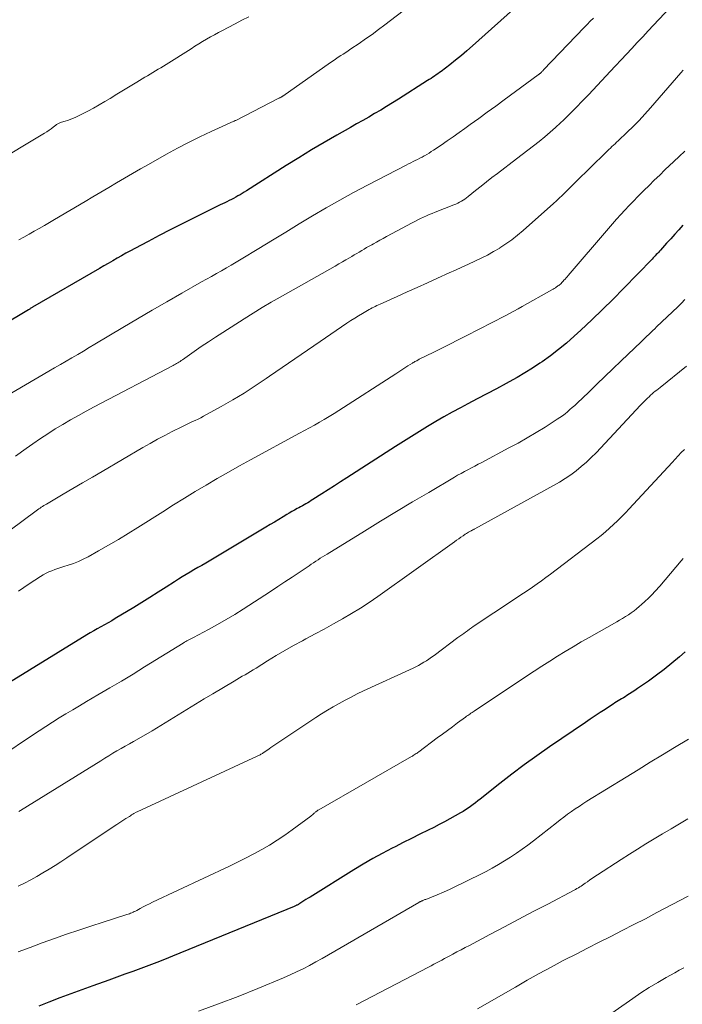
# Model space of a CAD drawing. Units: feet. Extents: x 1970000 to 1975039, y 580000 to 585000.
# Drawn here: x 1970417 to 1970497, y 581206 to 581325 of the extents above; entities that cross this region are included whole.
import ezdxf

# ---------------------------------------------------------------- set-up
doc = ezdxf.new("R2010")
doc.units = ezdxf.units.FT
doc.header["$LTSCALE"] = 100
doc.header["$MEASUREMENT"] = 0
doc.layers.add('CONTOUR INDEX', color=32, linetype='Continuous', lineweight=25)
doc.layers.add('CONTOUR INTERMEDIATE', color=40, linetype='Continuous', lineweight=15)

msp = doc.modelspace()

# ---------------------------------------------------------------- linework, layer by layer
at = {"layer": 'CONTOUR INDEX', "flags": 128}
for points, elevation in [([(1970477.21, 581327.32), (1970471.5, 581322.18), (1970470.82, 581321.58), (1970470.14, 581321), (1970469.44, 581320.44), (1970468.73, 581319.88), (1970467.69, 581319.09), (1970467.49, 581318.95), (1970467.29, 581318.8), (1970467.09, 581318.65), (1970466.89, 581318.51), (1970466.68, 581318.37), (1970466.47, 581318.24), (1970466.26, 581318.1), (1970466.05, 581317.97), (1970462.51, 581315.73), (1970461.8, 581315.29), (1970461.08, 581314.85), (1970460.37, 581314.41), (1970459.64, 581313.98), (1970458.92, 581313.56), (1970458.19, 581313.14), (1970457.46, 581312.72), (1970456.73, 581312.31), (1970455.07, 581311.37), (1970453.52, 581310.48), (1970451.98, 581309.57), (1970450.45, 581308.64), (1970448.93, 581307.69), (1970444.1, 581304.61), (1970443.85, 581304.45), (1970443.59, 581304.3), (1970443.34, 581304.15), (1970443.08, 581304), (1970442.82, 581303.85), (1970442.56, 581303.71), (1970442.3, 581303.57), (1970442.03, 581303.44), (1970441.75, 581303.31), (1970441.48, 581303.18), (1970441.21, 581303.05), (1970440.94, 581302.91), (1970437.6, 581301.27), (1970436.24, 581300.59), (1970434.88, 581299.9), (1970433.54, 581299.2), (1970432.19, 581298.5), (1970430.6, 581297.65), (1970430.06, 581297.35), (1970429.52, 581297.06), (1970428.98, 581296.76), (1970428.44, 581296.46), (1970427.91, 581296.15), (1970427.37, 581295.84), (1970426.84, 581295.54), (1970426.31, 581295.23), (1970418.21, 581290.52), (1970418.15, 581290.49), (1970418, 581290.4), (1970417.93, 581290.36), (1970417.86, 581290.31), (1970417.78, 581290.27), (1970417.71, 581290.22), (1970407.94, 581284.4)], 900), ([(1970496.98, 581300.46), (1970496.48, 581299.91), (1970495.98, 581299.36), (1970495.49, 581298.82), (1970494.99, 581298.27), (1970494.25, 581297.45), (1970494.13, 581297.31), (1970494, 581297.17), (1970493.88, 581297.04), (1970493.75, 581296.9), (1970493.63, 581296.77), (1970493.5, 581296.64), (1970493.37, 581296.5), (1970493.25, 581296.37), (1970489.78, 581292.79), (1970488.51, 581291.51), (1970487.23, 581290.24), (1970485.93, 581289), (1970484.61, 581287.77), (1970483.79, 581287.02), (1970482.86, 581286.2), (1970481.9, 581285.41), (1970480.92, 581284.66), (1970479.91, 581283.93), (1970479.65, 581283.75), (1970478.75, 581283.15), (1970477.83, 581282.57), (1970476.9, 581282.02), (1970475.95, 581281.49), (1970475.55, 581281.28), (1970474.39, 581280.67), (1970473.23, 581280.05), (1970472.07, 581279.44), (1970470.91, 581278.82), (1970470.03, 581278.36), (1970469.02, 581277.81), (1970468.02, 581277.25), (1970467.03, 581276.68), (1970466.05, 581276.09), (1970465.07, 581275.49), (1970464.09, 581274.88), (1970463.12, 581274.27), (1970462.16, 581273.66), (1970456.27, 581269.87), (1970455.52, 581269.39), (1970454.77, 581268.91), (1970454.01, 581268.43), (1970453.26, 581267.95), (1970452.17, 581267.25), (1970451.96, 581267.12), (1970451.75, 581266.99), (1970451.53, 581266.86), (1970451.32, 581266.74), (1970451.1, 581266.62), (1970450.89, 581266.49), (1970450.67, 581266.37), (1970450.45, 581266.25), (1970450.25, 581266.15), (1970449.93, 581265.97), (1970449.62, 581265.79), (1970449.3, 581265.61), (1970448.99, 581265.42), (1970448.56, 581265.16), (1970448.04, 581264.84), (1970447.51, 581264.52), (1970446.98, 581264.21), (1970446.45, 581263.89), (1970439.19, 581259.56), (1970438.72, 581259.28), (1970438.24, 581259), (1970437.76, 581258.72), (1970437.29, 581258.45), (1970436.81, 581258.17), (1970436.34, 581257.89), (1970435.87, 581257.6), (1970435.4, 581257.3), (1970434.39, 581256.64), (1970433.41, 581256.02), (1970432.43, 581255.4), (1970431.45, 581254.79), (1970430.46, 581254.19), (1970428.21, 581252.83), (1970427.79, 581252.57), (1970427.36, 581252.32), (1970426.92, 581252.08), (1970426.49, 581251.84), (1970426.05, 581251.6), (1970425.62, 581251.36), (1970425.19, 581251.11), (1970424.77, 581250.85), (1970414.38, 581244.44)], 880), ([(1970497.24, 581248.8), (1970496.55, 581248.19), (1970495.64, 581247.43), (1970494.71, 581246.68), (1970493.76, 581245.97), (1970492.8, 581245.27), (1970491.46, 581244.35), (1970491.15, 581244.13), (1970490.83, 581243.93), (1970490.52, 581243.72), (1970490.2, 581243.52), (1970489.96, 581243.38), (1970489.76, 581243.25), (1970489.55, 581243.13), (1970489.35, 581243), (1970489.15, 581242.88), (1970488.94, 581242.75), (1970488.74, 581242.62), (1970488.54, 581242.49), (1970488.33, 581242.36), (1970487.54, 581241.84), (1970486.94, 581241.45), (1970486.35, 581241.06), (1970485.75, 581240.66), (1970485.16, 581240.26), (1970480.81, 581237.3), (1970479.28, 581236.23), (1970477.76, 581235.14), (1970476.26, 581234.01), (1970474.78, 581232.86), (1970472.42, 581230.97), (1970472.14, 581230.75), (1970471.85, 581230.53), (1970471.55, 581230.31), (1970471.26, 581230.09), (1970470.96, 581229.88), (1970470.65, 581229.68), (1970470.34, 581229.49), (1970470.03, 581229.31), (1970469.38, 581228.94), (1970468.74, 581228.58), (1970468.09, 581228.23), (1970467.44, 581227.9), (1970466.79, 581227.56), (1970466.1, 581227.22), (1970465.1, 581226.72), (1970464.1, 581226.22), (1970463.11, 581225.72), (1970462.11, 581225.21), (1970461.74, 581225.03), (1970460.56, 581224.41), (1970459.4, 581223.77), (1970458.26, 581223.11), (1970457.12, 581222.42), (1970451.81, 581219.12), (1970451.57, 581218.97), (1970451.32, 581218.81), (1970451.07, 581218.66), (1970450.83, 581218.5), (1970450.47, 581218.27), (1970450.4, 581218.23), (1970450.33, 581218.19), (1970450.26, 581218.15), (1970450.19, 581218.12), (1970450.12, 581218.08), (1970450.05, 581218.05), (1970449.98, 581218.02), (1970449.91, 581217.99), (1970435.16, 581211.96), (1970434.2, 581211.57), (1970433.24, 581211.19), (1970432.28, 581210.83), (1970431.31, 581210.47), (1970430.34, 581210.12), (1970429.37, 581209.77), (1970428.4, 581209.42), (1970427.43, 581209.07), (1970425.5, 581208.38), (1970424.17, 581207.9), (1970422.84, 581207.4), (1970421.51, 581206.9), (1970420.19, 581206.39), (1970418.96, 581205.9)], 860)]:
    msp.add_lwpolyline(points, dxfattribs=dict(at, elevation=elevation))
at = {"layer": 'CONTOUR INTERMEDIATE', "flags": 128}
for points, elevation in [([(1970469.58, 581331.41), (1970460.88, 581324.72), (1970460.11, 581324.14), (1970459.33, 581323.57), (1970458.54, 581323.01), (1970457.75, 581322.47), (1970456.75, 581321.8), (1970456.44, 581321.59), (1970456.14, 581321.39), (1970455.83, 581321.19), (1970455.53, 581320.99), (1970455.22, 581320.79), (1970454.91, 581320.58), (1970454.61, 581320.38), (1970454.31, 581320.17), (1970448.51, 581316.1), (1970448.5, 581316.09), (1970448.48, 581316.08), (1970448.46, 581316.07), (1970448.45, 581316.06), (1970448.38, 581316.01), (1970448.36, 581316), (1970448.34, 581315.99), (1970448.32, 581315.98), (1970448.3, 581315.97), (1970448.24, 581315.94), (1970448.19, 581315.91), (1970448.14, 581315.88), (1970448.09, 581315.86), (1970448.04, 581315.83), (1970442.82, 581313.16), (1970442.8, 581313.15), (1970442.78, 581313.14), (1970442.77, 581313.13), (1970442.75, 581313.12), (1970442.67, 581313.09), (1970442.65, 581313.08), (1970442.63, 581313.07), (1970442.61, 581313.06), (1970442.59, 581313.05), (1970439.85, 581311.81), (1970438.47, 581311.17), (1970437.1, 581310.49), (1970435.75, 581309.79), (1970434.41, 581309.05), (1970432.23, 581307.82), (1970431.27, 581307.27), (1970430.3, 581306.71), (1970429.34, 581306.15), (1970428.39, 581305.59), (1970427.43, 581305.02), (1970426.47, 581304.46), (1970425.52, 581303.89), (1970424.56, 581303.33), (1970420.88, 581301.16), (1970420.26, 581300.8), (1970419.64, 581300.44), (1970419.02, 581300.08), (1970418.4, 581299.73), (1970417.78, 581299.38), (1970417.16, 581299.03), (1970416.53, 581298.68)], 904), ([(1970495.42, 581326.83), (1970493.41, 581324.68), (1970492.76, 581323.98), (1970492.1, 581323.28), (1970491.45, 581322.57), (1970490.79, 581321.87), (1970490.14, 581321.17), (1970489.48, 581320.47), (1970488.82, 581319.77), (1970488.17, 581319.06), (1970485.58, 581316.3), (1970484.83, 581315.51), (1970484.06, 581314.72), (1970483.28, 581313.95), (1970482.5, 581313.19), (1970482.16, 581312.87), (1970481.53, 581312.28), (1970480.89, 581311.71), (1970480.23, 581311.15), (1970479.56, 581310.61), (1970478.88, 581310.08), (1970478.2, 581309.55), (1970477.51, 581309.02), (1970476.83, 581308.5), (1970474.51, 581306.74), (1970473.84, 581306.23), (1970473.18, 581305.72), (1970472.52, 581305.2), (1970471.87, 581304.67), (1970470.95, 581303.93), (1970470.76, 581303.78), (1970470.55, 581303.63), (1970470.35, 581303.5), (1970470.14, 581303.36), (1970469.92, 581303.24), (1970469.7, 581303.13), (1970469.47, 581303.02), (1970469.24, 581302.93), (1970466.96, 581302.04), (1970466.61, 581301.9), (1970466.25, 581301.75), (1970465.9, 581301.6), (1970465.55, 581301.44), (1970465.2, 581301.27), (1970464.85, 581301.11), (1970464.51, 581300.93), (1970464.17, 581300.75), (1970461.09, 581299.08), (1970460.69, 581298.86), (1970460.28, 581298.64), (1970459.88, 581298.42), (1970459.48, 581298.2), (1970459.28, 581298.09), (1970458.98, 581297.92), (1970458.67, 581297.75), (1970458.37, 581297.57), (1970458.07, 581297.39), (1970457.77, 581297.21), (1970457.47, 581297.04), (1970457.17, 581296.86), (1970456.87, 581296.68), (1970456.6, 581296.52), (1970456.16, 581296.27), (1970455.73, 581296.02), (1970455.29, 581295.77), (1970454.85, 581295.52), (1970448.2, 581291.76), (1970447.09, 581291.13), (1970446, 581290.48), (1970444.91, 581289.82), (1970443.83, 581289.14), (1970441.24, 581287.49), (1970440.36, 581286.92), (1970439.5, 581286.35), (1970438.64, 581285.76), (1970437.78, 581285.17), (1970436.35, 581284.16), (1970436.21, 581284.07), (1970436.08, 581283.98), (1970435.94, 581283.89), (1970435.8, 581283.81), (1970435.66, 581283.73), (1970435.52, 581283.64), (1970435.37, 581283.57), (1970435.23, 581283.49), (1970425.66, 581278.47), (1970424.71, 581277.96), (1970423.76, 581277.44), (1970422.82, 581276.9), (1970421.89, 581276.35), (1970420.96, 581275.79), (1970420.05, 581275.21), (1970419.15, 581274.62), (1970418.25, 581274.01), (1970417.42, 581273.42), (1970416.13, 581272.5)], 892), ([(1970444.4, 581325.7), (1970443.57, 581325.27), (1970442.73, 581324.83), (1970441.9, 581324.41), (1970441.2, 581324.05), (1970440.71, 581323.8), (1970440.23, 581323.53), (1970439.75, 581323.26), (1970439.28, 581322.98), (1970438.8, 581322.7), (1970438.33, 581322.41), (1970437.87, 581322.12), (1970437.4, 581321.83), (1970434.39, 581319.94), (1970434.07, 581319.73), (1970433.75, 581319.53), (1970433.42, 581319.34), (1970433.1, 581319.14), (1970432.77, 581318.95), (1970432.44, 581318.76), (1970432.12, 581318.56), (1970431.79, 581318.37), (1970430.83, 581317.78), (1970430.02, 581317.29), (1970429.22, 581316.8), (1970428.41, 581316.31), (1970427.6, 581315.82), (1970426.97, 581315.44), (1970426.29, 581315.03), (1970425.6, 581314.65), (1970424.9, 581314.28), (1970424.19, 581313.92), (1970423.36, 581313.52), (1970423.06, 581313.38), (1970422.76, 581313.26), (1970422.46, 581313.15), (1970422.15, 581313.05), (1970421.71, 581312.92), (1970421.62, 581312.89), (1970421.53, 581312.86), (1970421.44, 581312.82), (1970421.36, 581312.78), (1970421.27, 581312.74), (1970421.19, 581312.69), (1970421.11, 581312.64), (1970421.04, 581312.58), (1970420.7, 581312.32), (1970420.45, 581312.13), (1970420.2, 581311.95), (1970419.94, 581311.78), (1970419.67, 581311.62), (1970413.22, 581307.77)], 908), ([(1970486.14, 581325.54), (1970485.76, 581325.16), (1970485.39, 581324.77), (1970485.01, 581324.38), (1970480.09, 581319.26), (1970480.03, 581319.2), (1970479.96, 581319.13), (1970479.9, 581319.06), (1970479.83, 581318.99), (1970479.77, 581318.93), (1970479.73, 581318.89), (1970479.7, 581318.85), (1970479.66, 581318.82), (1970479.62, 581318.79), (1970479.58, 581318.75), (1970479.54, 581318.72), (1970479.5, 581318.69), (1970479.46, 581318.66), (1970475.34, 581315.64), (1970474.31, 581314.89), (1970473.28, 581314.14), (1970472.25, 581313.39), (1970471.21, 581312.65), (1970470.57, 581312.18), (1970469.86, 581311.67), (1970469.14, 581311.17), (1970468.42, 581310.67), (1970467.69, 581310.17), (1970466.77, 581309.55), (1970466.5, 581309.38), (1970466.23, 581309.2), (1970465.95, 581309.04), (1970465.67, 581308.88), (1970465.65, 581308.86), (1970465.38, 581308.71), (1970465.11, 581308.57), (1970464.84, 581308.43), (1970464.56, 581308.29), (1970464.29, 581308.16), (1970464.01, 581308.02), (1970463.74, 581307.88), (1970463.47, 581307.74), (1970458.76, 581305.3), (1970457.08, 581304.41), (1970455.42, 581303.5), (1970453.77, 581302.56), (1970452.13, 581301.59), (1970450.5, 581300.61), (1970448.88, 581299.63), (1970447.25, 581298.64), (1970445.63, 581297.66), (1970443.47, 581296.35), (1970442.88, 581295.99), (1970442.28, 581295.64), (1970441.68, 581295.3), (1970441.08, 581294.95), (1970440.48, 581294.61), (1970439.87, 581294.27), (1970439.27, 581293.93), (1970438.67, 581293.59), (1970436.28, 581292.22), (1970434.49, 581291.19), (1970432.7, 581290.16), (1970430.92, 581289.11), (1970429.14, 581288.06), (1970425.76, 581286.05), (1970425.07, 581285.64), (1970424.37, 581285.22), (1970423.68, 581284.82), (1970422.98, 581284.41), (1970422.28, 581284.01), (1970421.58, 581283.6), (1970420.88, 581283.2), (1970420.19, 581282.79), (1970413.31, 581278.8)], 896), ([(1970497.01, 581319.25), (1970496.71, 581318.91), (1970493.04, 581314.66), (1970492.37, 581313.9), (1970491.68, 581313.15), (1970490.96, 581312.43), (1970490.23, 581311.72), (1970489.12, 581310.67), (1970488.94, 581310.5), (1970488.75, 581310.32), (1970488.56, 581310.15), (1970488.38, 581309.98), (1970488.19, 581309.81), (1970488.01, 581309.63), (1970487.82, 581309.46), (1970487.64, 581309.28), (1970484.02, 581305.72), (1970483.68, 581305.38), (1970483.35, 581305.05), (1970483.01, 581304.72), (1970482.67, 581304.39), (1970482.34, 581304.06), (1970482, 581303.73), (1970481.65, 581303.41), (1970481.3, 581303.09), (1970477.61, 581299.81), (1970476.94, 581299.24), (1970476.26, 581298.7), (1970475.54, 581298.2), (1970474.81, 581297.72), (1970474.78, 581297.7), (1970474.04, 581297.26), (1970473.3, 581296.85), (1970472.54, 581296.46), (1970471.77, 581296.09), (1970470.99, 581295.74), (1970470.21, 581295.38), (1970469.43, 581295.03), (1970468.65, 581294.68), (1970467.24, 581294.04), (1970466.02, 581293.49), (1970464.8, 581292.94), (1970463.58, 581292.39), (1970462.36, 581291.83), (1970460.31, 581290.91), (1970460.11, 581290.82), (1970459.92, 581290.73), (1970459.72, 581290.63), (1970459.53, 581290.54), (1970459.34, 581290.44), (1970459.15, 581290.34), (1970458.96, 581290.24), (1970458.77, 581290.13), (1970458.18, 581289.79), (1970457.7, 581289.5), (1970457.22, 581289.21), (1970456.75, 581288.91), (1970456.29, 581288.6), (1970453.04, 581286.39), (1970451.51, 581285.34), (1970449.98, 581284.29), (1970448.44, 581283.24), (1970446.92, 581282.18), (1970446.49, 581281.89), (1970445.16, 581281), (1970443.82, 581280.14), (1970442.45, 581279.32), (1970441.06, 581278.52), (1970438.9, 581277.33), (1970438.58, 581277.16), (1970438.25, 581276.99), (1970437.92, 581276.83), (1970437.59, 581276.68), (1970437.26, 581276.53), (1970436.93, 581276.37), (1970436.6, 581276.21), (1970436.28, 581276.05), (1970435.12, 581275.47), (1970434.22, 581275.01), (1970433.33, 581274.54), (1970432.44, 581274.05), (1970431.57, 581273.55), (1970426.62, 581270.66), (1970425.45, 581269.97), (1970424.27, 581269.28), (1970423.09, 581268.59), (1970421.92, 581267.9), (1970419.88, 581266.7), (1970419.73, 581266.61), (1970419.57, 581266.52), (1970419.42, 581266.42), (1970419.26, 581266.32), (1970419.11, 581266.22), (1970418.96, 581266.11), (1970418.81, 581266.01), (1970418.66, 581265.9), (1970412.13, 581261.08)], 888), ([(1970497.19, 581309.42), (1970496.53, 581308.8), (1970495.87, 581308.17), (1970494.8, 581307.15), (1970494.16, 581306.54), (1970493.51, 581305.92), (1970492.87, 581305.29), (1970492.24, 581304.66), (1970492.03, 581304.46), (1970491.5, 581303.93), (1970490.98, 581303.39), (1970490.46, 581302.85), (1970489.95, 581302.3), (1970489.44, 581301.74), (1970488.94, 581301.18), (1970488.44, 581300.62), (1970487.95, 581300.05), (1970483.09, 581294.37), (1970482.96, 581294.23), (1970482.83, 581294.08), (1970482.7, 581293.94), (1970482.57, 581293.79), (1970482.48, 581293.69), (1970482.39, 581293.6), (1970482.31, 581293.51), (1970482.22, 581293.42), (1970482.13, 581293.34), (1970482.03, 581293.26), (1970481.94, 581293.18), (1970481.84, 581293.11), (1970481.74, 581293.04), (1970481.67, 581292.99), (1970481.53, 581292.9), (1970481.39, 581292.81), (1970481.25, 581292.72), (1970481.11, 581292.64), (1970477.51, 581290.62), (1970477, 581290.34), (1970476.49, 581290.06), (1970475.97, 581289.78), (1970475.45, 581289.51), (1970470.72, 581287.07), (1970469.74, 581286.57), (1970468.76, 581286.07), (1970467.78, 581285.58), (1970466.8, 581285.09), (1970465.05, 581284.23), (1970464.95, 581284.17), (1970464.84, 581284.12), (1970464.73, 581284.06), (1970464.62, 581284.01), (1970464.52, 581283.95), (1970464.41, 581283.89), (1970464.31, 581283.82), (1970464.21, 581283.76), (1970463.67, 581283.42), (1970463.3, 581283.18), (1970462.93, 581282.94), (1970462.56, 581282.7), (1970462.19, 581282.47), (1970455.3, 581278.03), (1970454.72, 581277.66), (1970454.14, 581277.3), (1970453.54, 581276.95), (1970452.95, 581276.6), (1970452.35, 581276.27), (1970451.75, 581275.93), (1970451.14, 581275.6), (1970450.54, 581275.27), (1970444.62, 581272.05), (1970443.26, 581271.31), (1970441.92, 581270.55), (1970440.58, 581269.78), (1970439.24, 581269), (1970437.92, 581268.21), (1970436.6, 581267.41), (1970435.29, 581266.59), (1970433.98, 581265.77), (1970430.96, 581263.86), (1970429.78, 581263.13), (1970428.6, 581262.41), (1970427.4, 581261.72), (1970426.2, 581261.04), (1970424.94, 581260.33), (1970424.35, 581260.03), (1970423.76, 581259.75), (1970423.15, 581259.51), (1970422.53, 581259.29), (1970422.01, 581259.13), (1970421.64, 581259.01), (1970421.27, 581258.88), (1970420.91, 581258.76), (1970420.54, 581258.62), (1970420.19, 581258.48), (1970419.84, 581258.32), (1970419.5, 581258.13), (1970419.17, 581257.94), (1970418.47, 581257.49), (1970417.8, 581257.05), (1970417.14, 581256.6), (1970416.49, 581256.14)], 884), ([(1970497.21, 581291.48), (1970496.79, 581291.03), (1970496.34, 581290.59), (1970493.79, 581288.15), (1970493.56, 581287.93), (1970493.32, 581287.7), (1970493.09, 581287.48), (1970492.85, 581287.25), (1970492.62, 581287.03), (1970492.38, 581286.8), (1970492.15, 581286.58), (1970491.91, 581286.35), (1970489.49, 581284.03), (1970488.5, 581283.09), (1970487.52, 581282.14), (1970486.54, 581281.2), (1970485.56, 581280.26), (1970484.15, 581278.91), (1970483.87, 581278.64), (1970483.58, 581278.38), (1970483.29, 581278.13), (1970483, 581277.88), (1970482.7, 581277.64), (1970482.4, 581277.4), (1970482.08, 581277.18), (1970481.76, 581276.97), (1970480.27, 581276.03), (1970479.19, 581275.36), (1970478.11, 581274.71), (1970477.01, 581274.09), (1970475.89, 581273.49), (1970472.6, 581271.74), (1970472.18, 581271.52), (1970471.77, 581271.3), (1970471.35, 581271.08), (1970470.93, 581270.86), (1970470.52, 581270.64), (1970470.1, 581270.41), (1970469.69, 581270.18), (1970469.29, 581269.94), (1970466.19, 581268.11), (1970464.23, 581266.95), (1970462.29, 581265.79), (1970460.34, 581264.61), (1970458.41, 581263.43), (1970453.89, 581260.65), (1970453.61, 581260.48), (1970453.33, 581260.3), (1970453.06, 581260.13), (1970452.78, 581259.95), (1970452.51, 581259.78), (1970452.23, 581259.6), (1970451.96, 581259.42), (1970451.69, 581259.23), (1970450.51, 581258.43), (1970449.64, 581257.85), (1970448.78, 581257.27), (1970447.91, 581256.7), (1970447.03, 581256.13), (1970443.72, 581253.99), (1970442.69, 581253.34), (1970441.64, 581252.71), (1970440.59, 581252.11), (1970439.52, 581251.53), (1970437.68, 581250.56), (1970437.52, 581250.48), (1970437.37, 581250.39), (1970437.21, 581250.31), (1970437.06, 581250.22), (1970436.91, 581250.14), (1970436.76, 581250.05), (1970436.6, 581249.96), (1970436.45, 581249.86), (1970431.78, 581246.98), (1970430.38, 581246.12), (1970428.97, 581245.27), (1970427.55, 581244.43), (1970426.13, 581243.59), (1970424.73, 581242.78), (1970423.9, 581242.29), (1970423.07, 581241.8), (1970422.25, 581241.31), (1970421.44, 581240.8), (1970420.62, 581240.29), (1970419.82, 581239.77), (1970419.01, 581239.25), (1970418.21, 581238.72), (1970414.35, 581236.13)], 876), ([(1970497.4, 581283.41), (1970494.21, 581280.82), (1970494.02, 581280.66), (1970493.82, 581280.51), (1970493.63, 581280.35), (1970493.43, 581280.2), (1970493.24, 581280.04), (1970493.05, 581279.87), (1970492.87, 581279.7), (1970492.69, 581279.53), (1970492.64, 581279.48), (1970492.44, 581279.28), (1970492.24, 581279.07), (1970492.04, 581278.87), (1970491.84, 581278.66), (1970486.46, 581272.91), (1970485.88, 581272.33), (1970485.29, 581271.77), (1970484.67, 581271.24), (1970484.04, 581270.73), (1970483.38, 581270.25), (1970482.7, 581269.8), (1970482.01, 581269.37), (1970481.31, 581268.96), (1970471.76, 581263.7), (1970471.71, 581263.67), (1970471.65, 581263.64), (1970471.6, 581263.61), (1970471.54, 581263.58), (1970471.49, 581263.55), (1970471.43, 581263.52), (1970471.38, 581263.49), (1970471.32, 581263.46), (1970471.16, 581263.37), (1970471.02, 581263.29), (1970470.89, 581263.21), (1970470.76, 581263.12), (1970470.62, 581263.04), (1970470.35, 581262.86), (1970470.09, 581262.68), (1970469.83, 581262.5), (1970469.56, 581262.31), (1970469.3, 581262.13), (1970460.02, 581255.49), (1970458.98, 581254.78), (1970457.92, 581254.08), (1970456.84, 581253.43), (1970455.75, 581252.79), (1970454.64, 581252.18), (1970453.53, 581251.57), (1970452.42, 581250.97), (1970451.3, 581250.37), (1970450.9, 581250.16), (1970449.83, 581249.57), (1970448.77, 581248.97), (1970447.72, 581248.36), (1970446.68, 581247.72), (1970445.27, 581246.84), (1970444.94, 581246.64), (1970444.61, 581246.44), (1970444.28, 581246.24), (1970443.94, 581246.04), (1970443.61, 581245.85), (1970443.28, 581245.65), (1970442.94, 581245.46), (1970442.61, 581245.26), (1970440.03, 581243.74), (1970438.98, 581243.11), (1970437.93, 581242.47), (1970436.89, 581241.83), (1970435.85, 581241.17), (1970434.81, 581240.52), (1970433.76, 581239.88), (1970432.7, 581239.26), (1970431.64, 581238.64), (1970430.43, 581237.95), (1970429.93, 581237.67), (1970429.43, 581237.38), (1970428.93, 581237.1), (1970428.43, 581236.81), (1970427.94, 581236.52), (1970427.45, 581236.22), (1970426.95, 581235.93), (1970426.47, 581235.63), (1970416.74, 581229.6), (1970416.55, 581229.48)], 872), ([(1970497.16, 581273.32), (1970496.78, 581272.93), (1970496.4, 581272.54), (1970496.03, 581272.14), (1970495.66, 581271.74), (1970490.47, 581266.11), (1970490.01, 581265.63), (1970489.54, 581265.15), (1970489.07, 581264.68), (1970488.58, 581264.22), (1970488.08, 581263.77), (1970487.58, 581263.33), (1970487.06, 581262.91), (1970486.54, 581262.5), (1970480.92, 581258.2), (1970480.39, 581257.81), (1970479.85, 581257.41), (1970479.31, 581257.03), (1970478.77, 581256.65), (1970478.22, 581256.28), (1970477.67, 581255.91), (1970477.12, 581255.54), (1970476.57, 581255.17), (1970471.59, 581251.86), (1970471.36, 581251.7), (1970471.12, 581251.54), (1970470.89, 581251.37), (1970470.65, 581251.21), (1970470.42, 581251.04), (1970470.19, 581250.87), (1970469.96, 581250.7), (1970469.73, 581250.53), (1970466.83, 581248.37), (1970466.53, 581248.15), (1970466.22, 581247.94), (1970465.91, 581247.73), (1970465.6, 581247.54), (1970465.28, 581247.35), (1970464.95, 581247.17), (1970464.62, 581247), (1970464.29, 581246.84), (1970458.29, 581244.07), (1970457.54, 581243.71), (1970456.8, 581243.34), (1970456.07, 581242.96), (1970455.34, 581242.57), (1970454.62, 581242.16), (1970453.91, 581241.74), (1970453.21, 581241.3), (1970452.51, 581240.85), (1970447.07, 581237.21), (1970446.88, 581237.08), (1970446.7, 581236.96), (1970446.51, 581236.83), (1970446.33, 581236.71), (1970446.13, 581236.57), (1970446.05, 581236.51), (1970445.96, 581236.46), (1970445.87, 581236.4), (1970445.78, 581236.35), (1970445.69, 581236.3), (1970445.6, 581236.25), (1970445.51, 581236.21), (1970445.41, 581236.16), (1970430.86, 581229.45), (1970430.76, 581229.4), (1970430.47, 581229.22), (1970430.34, 581229.14), (1970430.2, 581229.06), (1970430.07, 581228.97), (1970429.94, 581228.89), (1970429.49, 581228.61), (1970429.13, 581228.38), (1970428.78, 581228.15), (1970428.43, 581227.92), (1970428.08, 581227.69), (1970422.36, 581223.86), (1970421.65, 581223.39), (1970420.93, 581222.93), (1970420.2, 581222.48), (1970419.47, 581222.04), (1970418.73, 581221.62), (1970417.98, 581221.21), (1970417.22, 581220.82), (1970416.45, 581220.45)], 868), ([(1970497.01, 581260.12), (1970496.76, 581259.81), (1970496.13, 581259.04), (1970495.48, 581258.28), (1970494.83, 581257.52), (1970494.17, 581256.77), (1970493.61, 581256.16), (1970493.21, 581255.73), (1970492.81, 581255.31), (1970492.38, 581254.91), (1970491.95, 581254.52), (1970491.69, 581254.29), (1970491.37, 581254.03), (1970491.05, 581253.77), (1970490.71, 581253.53), (1970490.37, 581253.3), (1970490.02, 581253.07), (1970489.66, 581252.86), (1970489.31, 581252.64), (1970488.95, 581252.44), (1970485.61, 581250.55), (1970484.65, 581250), (1970483.69, 581249.43), (1970482.73, 581248.86), (1970481.78, 581248.28), (1970480.84, 581247.68), (1970479.9, 581247.08), (1970478.97, 581246.48), (1970478.04, 581245.86), (1970471.69, 581241.64), (1970471.56, 581241.55), (1970471.43, 581241.46), (1970471.3, 581241.37), (1970471.17, 581241.28), (1970471.04, 581241.19), (1970470.91, 581241.1), (1970470.78, 581241), (1970470.65, 581240.91), (1970469.68, 581240.2), (1970469.06, 581239.74), (1970468.45, 581239.29), (1970467.84, 581238.84), (1970467.23, 581238.38), (1970464.99, 581236.71), (1970464.88, 581236.63), (1970464.77, 581236.55), (1970464.66, 581236.48), (1970464.55, 581236.4), (1970464.44, 581236.33), (1970464.32, 581236.26), (1970464.21, 581236.19), (1970464.09, 581236.12), (1970452.88, 581229.69), (1970452.77, 581229.63), (1970452.63, 581229.52), (1970452.57, 581229.48), (1970452.51, 581229.43), (1970452.45, 581229.38), (1970452.39, 581229.33), (1970452.3, 581229.26), (1970452.2, 581229.17), (1970452.1, 581229.09), (1970452, 581229), (1970451.89, 581228.92), (1970449.65, 581227.25), (1970448.76, 581226.61), (1970447.84, 581225.99), (1970446.91, 581225.42), (1970445.96, 581224.87), (1970444.99, 581224.35), (1970444.01, 581223.84), (1970443.03, 581223.35), (1970442.04, 581222.87), (1970432.73, 581218.48), (1970432.36, 581218.3), (1970431.99, 581218.12), (1970431.62, 581217.93), (1970431.26, 581217.74), (1970430.82, 581217.5), (1970430.67, 581217.42), (1970430.53, 581217.35), (1970430.38, 581217.28), (1970430.23, 581217.22), (1970430.08, 581217.16), (1970429.93, 581217.1), (1970429.77, 581217.05), (1970429.62, 581216.99), (1970426.76, 581216.09), (1970425.27, 581215.61), (1970423.8, 581215.12), (1970422.32, 581214.62), (1970420.85, 581214.1), (1970419.39, 581213.57), (1970417.93, 581213.03), (1970416.48, 581212.47)], 864), ([(1970497.65, 581238.24), (1970495.97, 581237.23), (1970494.5, 581236.33), (1970493.02, 581235.44), (1970491.55, 581234.53), (1970490.08, 581233.63), (1970485.35, 581230.71), (1970484.87, 581230.41), (1970484.4, 581230.1), (1970483.93, 581229.79), (1970483.47, 581229.46), (1970483.01, 581229.14), (1970482.56, 581228.8), (1970482.11, 581228.46), (1970481.66, 581228.12), (1970478.87, 581225.94), (1970478.19, 581225.42), (1970477.5, 581224.91), (1970476.8, 581224.42), (1970476.09, 581223.94), (1970475.37, 581223.49), (1970474.64, 581223.05), (1970473.89, 581222.63), (1970473.14, 581222.23), (1970470.29, 581220.79), (1970469.53, 581220.42), (1970468.77, 581220.06), (1970467.99, 581219.72), (1970467.21, 581219.4), (1970465.82, 581218.84), (1970465.73, 581218.81), (1970465.65, 581218.77), (1970465.56, 581218.74), (1970465.48, 581218.7), (1970465.42, 581218.68), (1970465.37, 581218.66), (1970465.31, 581218.63), (1970465.25, 581218.6), (1970465.2, 581218.58), (1970465.14, 581218.55), (1970465.08, 581218.52), (1970465.03, 581218.49), (1970464.97, 581218.45), (1970454.8, 581212.56), (1970454.04, 581212.12), (1970453.28, 581211.69), (1970452.51, 581211.27), (1970451.74, 581210.85), (1970450.97, 581210.44), (1970450.18, 581210.06), (1970449.39, 581209.69), (1970448.58, 581209.34), (1970445.48, 581208.05), (1970443.11, 581207.09), (1970440.73, 581206.18), (1970438.32, 581205.32)], 856), ([(1970497.57, 581228.57), (1970496.55, 581227.98), (1970495.53, 581227.38), (1970494.51, 581226.78), (1970493.5, 581226.17), (1970492.49, 581225.55), (1970491.49, 581224.93), (1970490.49, 581224.3), (1970489.49, 581223.66), (1970486.62, 581221.81), (1970486.31, 581221.61), (1970486.01, 581221.4), (1970485.71, 581221.2), (1970485.41, 581220.98), (1970485.15, 581220.79), (1970484.98, 581220.68), (1970484.82, 581220.56), (1970484.65, 581220.45), (1970484.48, 581220.34), (1970484.31, 581220.24), (1970484.14, 581220.14), (1970483.97, 581220.04), (1970483.79, 581219.94), (1970480.6, 581218.27), (1970478.85, 581217.35), (1970477.1, 581216.43), (1970475.35, 581215.51), (1970473.6, 581214.59), (1970471.11, 581213.27), (1970470.61, 581213.01), (1970470.1, 581212.74), (1970469.6, 581212.47), (1970469.1, 581212.2), (1970468.74, 581212.01), (1970468.41, 581211.84), (1970468.09, 581211.66), (1970467.77, 581211.49), (1970467.44, 581211.32), (1970467.12, 581211.15), (1970466.8, 581210.98), (1970466.47, 581210.81), (1970466.15, 581210.64), (1970457.4, 581206.06)], 852), ([(1970497.59, 581219.21), (1970493.83, 581217.23), (1970492.43, 581216.5), (1970491.04, 581215.78), (1970489.63, 581215.07), (1970488.23, 581214.36), (1970486.82, 581213.66), (1970485.42, 581212.95), (1970484.03, 581212.22), (1970482.63, 581211.5), (1970482.49, 581211.42), (1970481.02, 581210.64), (1970479.57, 581209.85), (1970478.12, 581209.04), (1970476.68, 581208.22), (1970472.11, 581205.6)], 848), ([(1970497.07, 581210.53), (1970496.53, 581210.25), (1970495.99, 581209.96), (1970494.96, 581209.39), (1970493.92, 581208.79), (1970492.9, 581208.17), (1970491.89, 581207.52), (1970490.9, 581206.85), (1970484.08, 581202.08)], 844)]:
    msp.add_lwpolyline(points, dxfattribs=dict(at, elevation=elevation))

doc.saveas('drawing.dxf')
